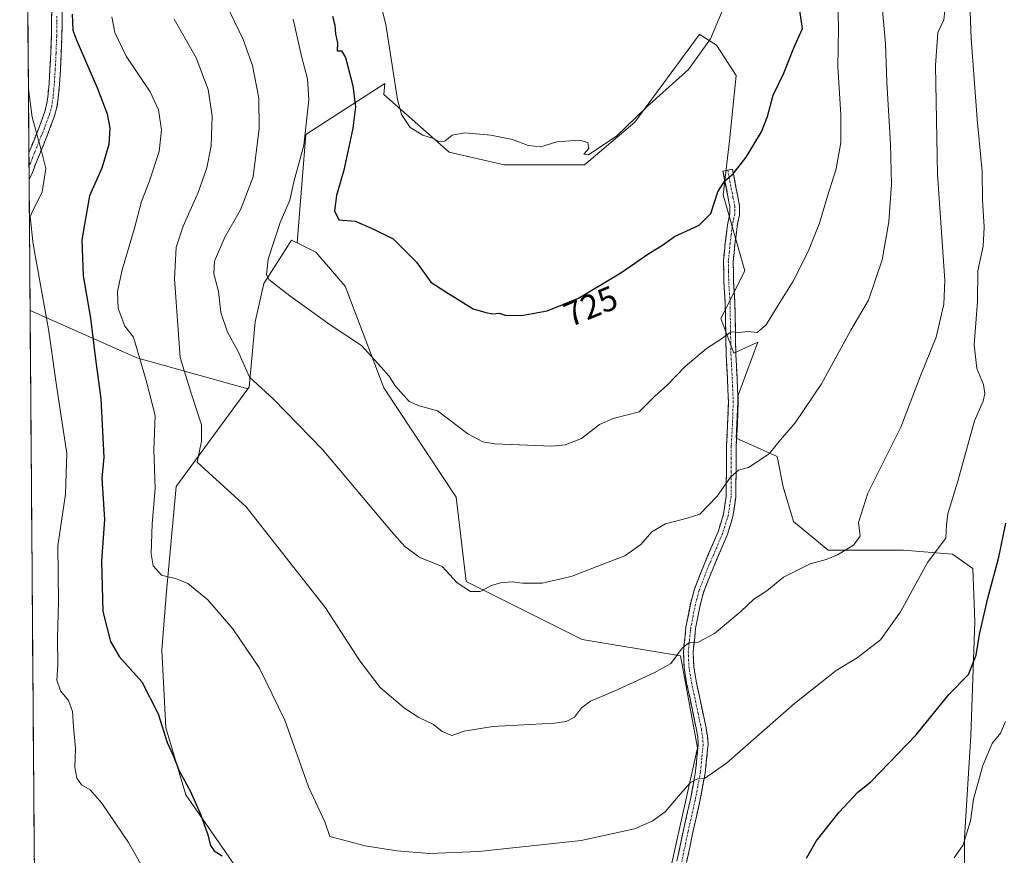
# Model space of a CAD drawing. Units: metres. Extents: x 552993 to 556432, y 4712442 to 4714782.
# Drawn here: x 552999 to 553287, y 4713569 to 4713813 of the extents above; entities that cross this region are included whole.
import ezdxf
from ezdxf.enums import TextEntityAlignment as Align

# ---------------------------------------------------------------- set-up
doc = ezdxf.new("R2010")
doc.units = ezdxf.units.M
doc.header["$MEASUREMENT"] = 0
doc.linetypes.add('TRAZO_Y_PUNTO', pattern=[1, 0.5, -0.25, 0, -0.25])
doc.linetypes.add('TRAZOSX2', pattern=[1.5, 1, -0.5])
for name, color, linetype, lineweight in [('Arbolado forestal CxS', 92, 'Continuous', 0), ('Camino', 19, 'TRAZOSX2', 0), ('Camino Cxs', 19, 'Continuous', 0), ('Camino eje', 19, 'TRAZO_Y_PUNTO', 0), ('Cultivos herbáceos CxS', 92, 'Continuous', 0), ('Curva de nivel maestra', 36, 'Continuous', 30), ('Curva de nivel normal', 36, 'Continuous', 0), ('Municipio CxS', 142, 'Continuous', 0), ('Pastizal CxS', 92, 'Continuous', 0), ('Rótulo de curva de nivel directora', 19, 'Continuous', 0)]:
    doc.layers.add(name, color=color, linetype=linetype, lineweight=lineweight)
doc.styles.add('Arial', font='txt', dxfattribs={"height": 0.2})

# ---------------------------------------------------------------- blocks, each defined once
blk = doc.blocks.new('*U150')
at = {"layer": 'Arbolado forestal CxS', "color": 92, "linetype": 'Continuous', "lineweight": 0}
for points in [[(553004.27, 4713419.93, 675.72), (553001.92, 4713728.23, 693.93), (553033.18, 4713714.33, 705.28), (553065.71, 4713705.22, 714.45), (553044.75, 4713676.65, 708.14), (553041.8, 4713644.79, 703.94), (553040.56, 4713628.68, 702.12), (553041.68, 4713605.92, 700.71), (553047.59, 4713586.28, 699.88), (553057.31, 4713572.24, 700.51), (553071.24, 4713551.95, 701.02)], [(553187.84, 4713556.64, 701.05), (553197.5, 4713600.06, 705.8), (553192.53, 4713627.01, 709.25), (553163.72, 4713631.8, 712.34), (553129.67, 4713648.82, 714.89), (553126.75, 4713673.5, 717.73), (553105.55, 4713705.55, 719.33), (553094.2, 4713735.33, 721.79), (553085.69, 4713745.26, 722.72), (553080.15, 4713748.04, 722.21), (553082.69, 4713779.76, 721.21), (553105.9, 4713794.78, 730.04), (553105.55, 4713791.5, 729.68), (553124.76, 4713774.58, 729.01), (553140.86, 4713770.86, 728.48), (553164.39, 4713770.86, 728.38), (553179.14, 4713783.38, 728.88), (553197.94, 4713808.99, 730.35), (553197.99, 4713809.15, 730.38), (553199.84, 4713807.97, 729.86), (553203.05, 4713805.93, 729.42), (553208.77, 4713797.04, 728.54), (553206.87, 4713777.97, 726.21), (553204.96, 4713762.09, 724.01), (553211.31, 4713739.85, 721.09), (553204.32, 4713725.87, 720.25), (553208.14, 4713715.71, 719.32), (553215.13, 4713718.88, 718.4), (553209.43, 4713703.36, 717.48), (553208.83, 4713690.82, 715.96), (553220.78, 4713685.44, 714.05), (553222.58, 4713676.48, 713), (553225.56, 4713666.32, 711.43), (553235.72, 4713657.95, 709.5), (553257.83, 4713657.95, 705.9), (553272.17, 4713656.76, 703.62), (553278.14, 4713652.57, 700.97), (553278.74, 4713637.04, 699.85), (553277.55, 4713603.58, 697.36), (553275.75, 4713573.7, 693.45), (553275.75, 4713557.57, 692.1)]]:
    blk.add_polyline3d(points, dxfattribs=at)
blk = doc.blocks.new('*U166')
at = {"layer": 'Arbolado forestal CxS', "color": 92, "linetype": 'Continuous', "lineweight": 0}
blk.add_polyline3d([(553001.92, 4713728.23, 693.93), (553033.18, 4713714.33, 705.28), (553065.71, 4713705.22, 714.45)], dxfattribs=at)
blk = doc.blocks.new('*U177')
at = {"layer": 'Pastizal CxS', "color": 92, "linetype": 'Continuous', "lineweight": 0}
blk.add_polyline3d([(553001.92, 4713728.23, 693.93), (553033.18, 4713714.33, 705.28), (553065.71, 4713705.22, 714.45)], dxfattribs=at)
blk = doc.blocks.new('*U194')
at = {"layer": 'Curva de nivel normal', "color": 36, "linetype": 'Continuous', "lineweight": 0}
blk.add_polyline3d([(553025.83, 4713814.28, 705), (553026.74, 4713809.69, 705), (553030.09, 4713802.7, 705), (553037.06, 4713792.26, 705), (553039.53, 4713787.05, 705), (553040.44, 4713781.18, 705), (553039.72, 4713774.76, 705), (553036.83, 4713765.92, 705), (553034.53, 4713760.13, 705), (553032.54, 4713752.3, 705), (553028.88, 4713740.15, 705), (553027.52, 4713733.74, 705), (553027.76, 4713728.78, 705), (553029.69, 4713723.57, 705), (553032.19, 4713720.41, 705), (553035.98, 4713707.7, 705), (553038.56, 4713697.42, 705), (553038.18, 4713687.36, 705), (553038.53, 4713676.04, 705), (553037.72, 4713665.68, 705), (553037.4, 4713656.92, 705), (553038.02, 4713653.42, 705), (553040.47, 4713650.66, 705), (553044.84, 4713649.6, 705), (553048.18, 4713648.2, 705), (553053.97, 4713643.4, 705), (553061.32, 4713634.93, 705), (553069.14, 4713623.34, 705), (553076.55, 4713608.1, 705), (553083.46, 4713588.57, 705), (553088.24, 4713578.36, 705), (553089.76, 4713574.06, 705), (553100.1, 4713571.29, 705), (553109.34, 4713569.82, 705), (553118.82, 4713569.08, 705), (553133.36, 4713569.62, 705), (553163.43, 4713572.86, 705), (553178.99, 4713576.26, 705), (553184.24, 4713578.53, 705), (553188.01, 4713581.25, 705), (553192.4, 4713586.44, 705), (553195.4, 4713589.84, 705), (553197.46, 4713590.91, 705), (553199.53, 4713591.06, 705), (553205.94, 4713595.58, 705), (553225.93, 4713613.05, 705), (553238.14, 4713622.72, 705), (553244.3, 4713626.39, 705), (553251.13, 4713631.72, 705), (553257, 4713639.88, 705), (553264.91, 4713654.36, 705), (553270.23, 4713661.52, 705), (553270.39, 4713665.37, 705), (553270.83, 4713668.66, 705), (553273.72, 4713678.15, 705), (553278.6, 4713695.86, 705), (553281.16, 4713701.68, 705), (553281.71, 4713703.75, 705), (553281.26, 4713706.47, 705), (553279.33, 4713711.25, 705), (553278.52, 4713718.12, 705), (553279.55, 4713730.88, 705), (553279.62, 4713739.8, 705), (553281.13, 4713747.03, 705), (553281.48, 4713752.59, 705), (553281, 4713760.58, 705), (553280.92, 4713768.91, 705), (553279.38, 4713784.32, 705), (553277.67, 4713807.95, 705), (553277.26, 4713818.44, 705)], dxfattribs=at)
blk = doc.blocks.new('*U206')
at = {"layer": 'Curva de nivel normal', "color": 36, "linetype": 'Continuous', "lineweight": 0}
blk.add_polyline3d([(553079.03, 4713813.58, 720), (553081.49, 4713802.71, 720), (553083.22, 4713796.11, 720), (553083.6, 4713789.98, 720), (553082.08, 4713776.62, 720), (553079.22, 4713765.94, 720), (553078, 4713760.5, 720), (553075.21, 4713753.95, 720), (553071.66, 4713743.21, 720), (553071.21, 4713738.77, 720), (553071.86, 4713737.33, 720), (553078.06, 4713732.49, 720), (553089.88, 4713724.05, 720), (553099.02, 4713717.93, 720), (553104.75, 4713711.6, 720), (553107.06, 4713709.08, 720), (553109.03, 4713706.07, 720), (553112.96, 4713701.51, 720), (553115.94, 4713700.27, 720), (553121.33, 4713698.82, 720), (553130.16, 4713692.1, 720), (553134.62, 4713689.71, 720), (553138.07, 4713689.16, 720), (553154.82, 4713688.47, 720), (553158.75, 4713688.83, 720), (553163.49, 4713690.66, 720), (553168.79, 4713694.81, 720), (553172.79, 4713696.51, 720), (553180.36, 4713698.47, 720), (553184.87, 4713703.03, 720), (553188.67, 4713706.39, 720), (553193.82, 4713711.79, 720), (553200.14, 4713717.06, 720), (553204.48, 4713719.88, 720), (553207.32, 4713722, 720), (553209.58, 4713721.73, 720), (553212.23, 4713722.07, 720), (553214.92, 4713721.76, 720), (553217.61, 4713723.99, 720), (553221.1, 4713729.73, 720), (553225.47, 4713736.78, 720), (553229.88, 4713745.49, 720), (553233.21, 4713753.78, 720), (553235.54, 4713761.72, 720), (553238.08, 4713769.7, 720), (553239.44, 4713777.41, 720), (553239.45, 4713785.66, 720), (553238.63, 4713799.59, 720), (553238.83, 4713810.96, 720), (553238.46, 4713822.9, 720)], dxfattribs=at)
blk = doc.blocks.new('*U208')
at = {"layer": 'Curva de nivel normal', "color": 36, "linetype": 'Continuous', "lineweight": 0}
blk.add_polyline3d([(553103.21, 4713823.62, 730), (553106.18, 4713812.01, 730), (553109.56, 4713790.01, 730), (553110.78, 4713785.6, 730), (553113.28, 4713781.83, 730), (553117, 4713779.56, 730), (553120.09, 4713778.62, 730), (553121.64, 4713777.7, 730), (553123.47, 4713777.83, 730), (553125.61, 4713779.6, 730), (553129.35, 4713780.28, 730), (553136.93, 4713779.62, 730), (553143.23, 4713778.28, 730), (553147.89, 4713776.58, 730), (553151.57, 4713776.18, 730), (553156.23, 4713777.62, 730), (553162.88, 4713778.16, 730), (553165.37, 4713777.47, 730), (553165.65, 4713775.7, 730), (553164.16, 4713773.99, 730), (553165.51, 4713773.85, 730), (553173.87, 4713779.37, 730), (553182.64, 4713787.9, 730), (553194.87, 4713798.88, 730), (553201.31, 4713807.8, 730), (553205.27, 4713817.3, 730)], dxfattribs=at)
blk = doc.blocks.new('*U213')
at = {"layer": 'Curva de nivel normal', "color": 36, "linetype": 'Continuous', "lineweight": 0}
blk.add_polyline3d([(553057.96, 4713820.94, 715), (553064.37, 4713807.61, 715), (553067.12, 4713800.01, 715), (553068.92, 4713790.48, 715), (553069.04, 4713781.58, 715), (553067.24, 4713767.34, 715), (553063.6, 4713757.7, 715), (553058.94, 4713749.68, 715), (553055.92, 4713742.62, 715), (553055.78, 4713739, 715), (553057.17, 4713733.74, 715), (553057.79, 4713727.66, 715), (553059.72, 4713721.83, 715), (553062.83, 4713716.36, 715), (553066.18, 4713708.62, 715), (553073.28, 4713702.2, 715), (553087.59, 4713687.48, 715), (553107.8, 4713663.42, 715), (553111.74, 4713659.04, 715), (553116.14, 4713655.84, 715), (553122.7, 4713653.19, 715), (553127.04, 4713648.4, 715), (553130.94, 4713645.9, 715), (553133.77, 4713645.84, 715), (553137.13, 4713647.6, 715), (553139.79, 4713648.42, 715), (553143.13, 4713648.65, 715), (553146.18, 4713648.28, 715), (553152.01, 4713648.3, 715), (553160.47, 4713650.22, 715), (553171.29, 4713654.48, 715), (553176.16, 4713656.3, 715), (553180.9, 4713659.58, 715), (553184.11, 4713663.34, 715), (553188.1, 4713665.71, 715), (553194.43, 4713667.34, 715), (553198.15, 4713668.56, 715), (553203.21, 4713673.76, 715), (553207.14, 4713679.38, 715), (553209.45, 4713681.39, 715), (553212.45, 4713682.22, 715), (553218.45, 4713686.2, 715), (553221.78, 4713690.28, 715), (553226.12, 4713695.32, 715), (553233.78, 4713706.67, 715), (553242.45, 4713722.43, 715), (553247.56, 4713731.23, 715), (553251.6, 4713743.08, 715), (553253.56, 4713754.21, 715), (553254.29, 4713765.22, 715), (553254.07, 4713776.96, 715), (553252.95, 4713795.17, 715), (553252.54, 4713806.32, 715), (553251.68, 4713816.19, 715)], dxfattribs=at)
blk = doc.blocks.new('*U214')
at = {"layer": 'Curva de nivel normal', "color": 36, "linetype": 'Continuous', "lineweight": 0}
for points in [[(553287.72, 4713607.78, 695), (553286.24, 4713604.36, 695), (553283.77, 4713601.31, 695), (553281.06, 4713594.85, 695), (553278.38, 4713585.02, 695), (553277.5, 4713578.62, 695), (553275.28, 4713571.59, 695), (553272.72, 4713567.8, 695)], [(553037.65, 4713560.22, 695), (553030.75, 4713572.32, 695), (553022.94, 4713583.85, 695), (553019.48, 4713587.72, 695), (553017.02, 4713589.15, 695), (553015.58, 4713591.17, 695), (553015.03, 4713594.28, 695), (553015.19, 4713599.87, 695), (553014.61, 4713606.18, 695), (553014.39, 4713610.66, 695), (553013.18, 4713613.87, 695), (553010.84, 4713616.78, 695), (553009.79, 4713619.89, 695), (553010.09, 4713624.38, 695), (553009.97, 4713632.05, 695), (553010.2, 4713643.02, 695), (553010.09, 4713659.26, 695), (553012.31, 4713674.35, 695), (553012.71, 4713686.33, 695), (553009.78, 4713705.53, 695), (553007.29, 4713722.72, 695), (553002.84, 4713747.6, 695), (553001.99, 4713755.7, 695), (553002.76, 4713757.56, 695), (553005.49, 4713762.92, 695), (553006.51, 4713769.85, 695), (553005.19, 4713775.26, 695), (553002.55, 4713784.83, 695), (553001.42, 4713793.08, 695)]]:
    blk.add_polyline3d(points, dxfattribs=at)
blk = doc.blocks.new('*U220')
at = {"layer": 'Curva de nivel normal', "color": 36, "linetype": 'Continuous', "lineweight": 0}
blk.add_polyline3d([(553044.17, 4713813.56, 710), (553050.59, 4713802.23, 710), (553054.12, 4713793.01, 710), (553055.29, 4713785.23, 710), (553054.98, 4713776.44, 710), (553053.73, 4713769.97, 710), (553051.16, 4713762.77, 710), (553046.82, 4713752.88, 710), (553044.7, 4713746.8, 710), (553044.27, 4713737.49, 710), (553045.92, 4713714.48, 710), (553049.1, 4713703.99, 710), (553052.13, 4713694.69, 710), (553052.16, 4713689.96, 710), (553050.89, 4713683.71, 710), (553065.28, 4713670.69, 710), (553073.84, 4713659.75, 710), (553088.43, 4713641.03, 710), (553098.5, 4713625.5, 710), (553104.48, 4713617.75, 710), (553111.58, 4713611.69, 710), (553115.85, 4713608.9, 710), (553120.09, 4713606.87, 710), (553122.66, 4713604.8, 710), (553125.52, 4713603.66, 710), (553129.14, 4713604.95, 710), (553137.48, 4713606.3, 710), (553155.58, 4713607.26, 710), (553158.98, 4713607.72, 710), (553161.46, 4713609.06, 710), (553163.46, 4713611.77, 710), (553166.13, 4713613.72, 710), (553173.04, 4713616.62, 710), (553184.77, 4713622.03, 710), (553189.7, 4713624.71, 710), (553193, 4713629.26, 710), (553194.95, 4713630.8, 710), (553197.67, 4713631.04, 710), (553202.46, 4713633.5, 710), (553210.14, 4713640, 710), (553213.95, 4713643.59, 710), (553217.76, 4713646.08, 710), (553222.65, 4713650.02, 710), (553230.48, 4713653.98, 710), (553235.19, 4713655.22, 710), (553238.48, 4713656.56, 710), (553243.2, 4713659.45, 710), (553245.13, 4713662.04, 710), (553244.63, 4713666.04, 710), (553247.42, 4713674.71, 710), (553257.05, 4713694.04, 710), (553262.86, 4713709.04, 710), (553267.44, 4713720.37, 710), (553269.63, 4713730.03, 710), (553269.92, 4713736.98, 710), (553267.8, 4713768.15, 710), (553267.17, 4713799.97, 710), (553267.86, 4713809.69, 710), (553269.69, 4713813.36, 710), (553269.9, 4713816.13, 710)], dxfattribs=at)
blk = doc.blocks.new('*U224')
at = {"layer": 'Curva de nivel maestra', "color": 36, "linetype": 'Continuous', "lineweight": 30}
for points in [[(553014.25, 4713815.02, 700), (553014.48, 4713810.35, 700), (553015.57, 4713807.24, 700), (553021.69, 4713793.24, 700), (553024.51, 4713785.89, 700), (553025.26, 4713781.6, 700), (553024.99, 4713776.9, 700), (553022.94, 4713769.94, 700), (553019.36, 4713761.77, 700), (553017.05, 4713748.89, 700), (553017.44, 4713738.39, 700), (553019.65, 4713725.96, 700), (553021.1, 4713713.94, 700), (553022.62, 4713702.31, 700), (553023.5, 4713685.18, 700), (553022.92, 4713679.09, 700), (553023.71, 4713666.94, 700), (553022.8, 4713654.72, 700), (553023.22, 4713640.04, 700), (553025.45, 4713631.22, 700), (553028.01, 4713626.84, 700), (553034.71, 4713619.4, 700), (553039.47, 4713610.04, 700), (553042.07, 4713601.64, 700), (553043.87, 4713597.78, 700), (553045.62, 4713593.28, 700), (553048.86, 4713587.43, 700), (553051.89, 4713580.55, 700), (553053.95, 4713574.86, 700), (553054.82, 4713571.4, 700), (553055.9, 4713569.81, 700), (553058.18, 4713568.42, 700)], [(553229.46, 4713567.71, 700), (553232.22, 4713572.66, 700), (553238.95, 4713581.17, 700), (553244.49, 4713587.08, 700), (553248.25, 4713590.05, 700), (553261.58, 4713603.81, 700), (553271.26, 4713615.78, 700), (553276.9, 4713621.53, 700), (553279.16, 4713627.24, 700), (553280.13, 4713633.24, 700), (553282.56, 4713643.89, 700), (553285.78, 4713655.88, 700), (553287.8, 4713665.84, 700)]]:
    blk.add_polyline3d(points, dxfattribs=at)
blk = doc.blocks.new('*U227')
at = {"layer": 'Curva de nivel maestra', "color": 36, "linetype": 'Continuous', "lineweight": 30}
blk.add_polyline3d([(553090.5, 4713814.48, 725), (553091.24, 4713811.8, 725), (553091.39, 4713809.28, 725), (553092, 4713806.56, 725), (553091.93, 4713804.29, 725), (553093.21, 4713804.32, 725), (553094.35, 4713802.38, 725), (553096.48, 4713794.04, 725), (553097.23, 4713787.92, 725), (553096.45, 4713781.69, 725), (553093.84, 4713769.36, 725), (553091.74, 4713761.94, 725), (553091.13, 4713757.44, 725), (553092.38, 4713754.82, 725), (553097.2, 4713754.39, 725), (553102.14, 4713752.25, 725), (553108.28, 4713749.18, 725), (553115.16, 4713742.37, 725), (553119.37, 4713736.52, 725), (553123.76, 4713733.64, 725), (553131.75, 4713728.68, 725), (553135.41, 4713727.63, 725), (553137.47, 4713727.22, 725), (553139.32, 4713727.43, 725), (553141.08, 4713726.79, 725), (553145.94, 4713726.75, 725), (553153.46, 4713728.11, 725), (553162.57, 4713731.83, 725), (553175, 4713739.23, 725), (553183.23, 4713744.94, 725), (553187.21, 4713747.31, 725), (553190.76, 4713749.9, 725), (553197.99, 4713753.22, 725), (553201.42, 4713756.66, 725), (553203.45, 4713762.94, 725), (553205.48, 4713766.16, 725), (553207.89, 4713768.26, 725), (553211.72, 4713773.18, 725), (553216.19, 4713780.56, 725), (553218, 4713785.02, 725), (553219.65, 4713791.35, 725), (553222.73, 4713797.74, 725), (553225.7, 4713805.16, 725), (553228.28, 4713810.86, 725), (553226.78, 4713820.77, 725)], dxfattribs=at)

msp = doc.modelspace()

# ---------------------------------------------------------------- linework, layer by layer
at = {"layer": 'Arbolado forestal CxS', "color": 92, "linetype": 'Continuous', "lineweight": 0}
for points in [[(553275.75, 4713557.57, 692.1), (553275.75, 4713573.7, 693.45), (553277.55, 4713603.58, 697.36), (553278.74, 4713637.04, 699.85), (553278.14, 4713652.57, 700.97), (553272.17, 4713656.76, 703.62), (553257.83, 4713657.95, 705.9), (553235.72, 4713657.95, 709.5), (553225.56, 4713666.32, 711.43), (553222.58, 4713676.48, 713), (553220.78, 4713685.44, 714.05), (553208.83, 4713690.82, 715.96), (553209.43, 4713703.36, 717.48), (553215.13, 4713718.88, 718.4), (553208.14, 4713715.71, 719.32), (553204.32, 4713725.87, 720.25), (553211.31, 4713739.85, 721.09), (553204.96, 4713762.09, 724.01), (553206.87, 4713777.97, 726.21), (553208.77, 4713797.04, 728.54), (553203.05, 4713805.93, 729.42), (553199.84, 4713807.97, 729.86), (553197.99, 4713809.15, 730.38), (553197.94, 4713808.99, 730.35), (553179.14, 4713783.38, 728.88), (553164.39, 4713770.86, 728.38), (553140.86, 4713770.86, 728.48), (553124.76, 4713774.58, 729.01), (553105.55, 4713791.5, 729.68), (553105.9, 4713794.78, 730.04), (553082.69, 4713779.76, 721.21), (553080.15, 4713748.04, 722.21)], [(553187.84, 4713556.64, 701.05), (553197.5, 4713600.06, 705.8), (553192.53, 4713627.01, 709.25), (553163.72, 4713631.8, 712.34), (553129.67, 4713648.82, 714.89), (553126.75, 4713673.5, 717.73), (553105.55, 4713705.55, 719.33), (553094.2, 4713735.33, 721.79), (553085.69, 4713745.26, 722.72), (553080.15, 4713748.04, 722.21)], [(553001.92, 4713728.23, 693.93), (553004.27, 4713419.93, 675.72)], [(553065.71, 4713705.22, 714.45), (553044.75, 4713676.65, 708.14), (553041.8, 4713644.79, 703.94), (553040.56, 4713628.68, 702.12), (553041.68, 4713605.92, 700.71), (553047.59, 4713586.28, 699.88), (553057.31, 4713572.24, 700.51), (553071.24, 4713551.95, 701.02)]]:
    msp.add_polyline3d(points, dxfattribs=at)
at = {"layer": 'Camino', "color": 19, "linetype": 'TRAZOSX2', "lineweight": 0}
for points in [[(553001.57, 4713774.48), (553001.91, 4713775.3), (553003.07, 4713778.14), (553004.66, 4713782.15), (553006.16, 4713786.22), (553006.77, 4713788.47), (553007.1, 4713790.77), (553007.47, 4713794.79), (553007.74, 4713798.83), (553007.97, 4713803.73), (553008.16, 4713808.64), (553008.22, 4713812.54), (553008.25, 4713816.45)], [(553011.35, 4713816.35), (553011.31, 4713812.5), (553011.25, 4713808.56), (553011.06, 4713803.6), (553010.83, 4713798.66), (553010.56, 4713794.55), (553010.17, 4713790.4), (553009.8, 4713787.84), (553009.11, 4713785.28), (553007.54, 4713781.05), (553005.94, 4713776.99), (553004.77, 4713774.12), (553003.61, 4713771.32), (553002.48, 4713768.33), (553001.62, 4713766.67)], [(553001.57, 4713774.48), (553001.6, 4713770.57)], [(553001.6, 4713770.57), (553001.62, 4713766.67)], [(553191.45, 4713566.86), (553193.35, 4713575.95), (553195.4, 4713585.01), (553196.91, 4713593.07), (553197.71, 4713601.15), (553197.54, 4713603.22), (553197.2, 4713605.3), (553195.28, 4713614.48), (553194.29, 4713619.03), (553193.54, 4713623.62), (553193.34, 4713628.3), (553194.1, 4713635.43), (553195.49, 4713642.5), (553196.56, 4713646.5), (553199.2, 4713653.3), (553203.49, 4713663.35), (553205.08, 4713668.47), (553205.88, 4713673.76), (553205.95, 4713681.15), (553205.95, 4713688.54), (553206.31, 4713695.02), (553206.53, 4713701.49), (553206.22, 4713708.41), (553205.86, 4713715.34), (553205.6, 4713730.3), (553205.21, 4713736.51), (553205.09, 4713742.72), (553205.61, 4713748), (553206.27, 4713753.28), (553206.53, 4713754.65), (553206.99, 4713756.56), (553206.99, 4713758.56), (553204.93, 4713769.06), (553206.32, 4713769.33)], [(553206.32, 4713769.33), (553207.71, 4713769.6), (553208.74, 4713764.36), (553209.83, 4713758.84), (553209.82, 4713756.23), (553209.31, 4713754.06), (553209.08, 4713752.84), (553208.43, 4713747.68), (553207.93, 4713742.61), (553208.05, 4713736.63), (553208.44, 4713730.42), (553208.57, 4713722.87), (553208.7, 4713715.44), (553209.06, 4713708.55), (553209.37, 4713701.5), (553209.15, 4713694.9), (553208.79, 4713688.46), (553208.78, 4713681.14), (553208.71, 4713673.54), (553207.85, 4713667.84), (553206.15, 4713662.37), (553201.83, 4713652.23), (553199.26, 4713645.62), (553198.25, 4713641.85), (553196.91, 4713635.01), (553196.19, 4713628.21), (553196.37, 4713623.91), (553197.08, 4713619.56), (553198.06, 4713615.07), (553199.99, 4713605.82), (553200.36, 4713603.57), (553200.56, 4713601.13), (553199.73, 4713592.66), (553198.18, 4713584.44), (553196.13, 4713575.35), (553194.26, 4713566.41)]]:
    msp.add_lwpolyline(points, dxfattribs=at)
at = {"layer": 'Camino Cxs', "color": 19, "linetype": 'Continuous', "lineweight": 0}
for points in [[(553011.35, 4713816.35, 698.52), (553011.31, 4713812.5, 698.49), (553011.25, 4713808.56, 698.41), (553011.06, 4713803.6, 698.31), (553010.83, 4713798.66, 697.52), (553010.56, 4713794.55, 696.95), (553010.17, 4713790.4, 696.5), (553009.8, 4713787.84, 696.2), (553009.11, 4713785.28, 695.85), (553007.54, 4713781.05, 695.41), (553005.94, 4713776.99, 695.01), (553004.77, 4713774.12, 694.68), (553003.61, 4713771.32, 694.41), (553002.48, 4713768.33, 694.09), (553001.62, 4713766.67, 693.82), (553001.62, 4713766.67, 693.82), (553001.57, 4713774.48, 694.1), (553001.91, 4713775.3, 694.17), (553003.07, 4713778.14, 694.43), (553004.66, 4713782.15, 694.93), (553006.16, 4713786.22, 695.38), (553006.77, 4713788.47, 695.62), (553007.1, 4713790.77, 695.93), (553007.47, 4713794.79, 696.39), (553007.74, 4713798.83, 696.8), (553007.97, 4713803.73, 697.45), (553008.16, 4713808.64, 697.55), (553008.22, 4713812.54, 697.73), (553008.25, 4713816.45, 697.95)], [(553191.45, 4713566.86, 702.39), (553192.4, 4713571.41, 703.07), (553193.35, 4713575.95, 703.61), (553194.38, 4713580.48, 704.04), (553195.4, 4713585.01, 704.39), (553196.16, 4713589.04, 704.76), (553196.91, 4713593.07, 705.2), (553197.31, 4713597.11, 705.74), (553197.71, 4713601.15, 706.27), (553197.54, 4713603.22, 706.56), (553197.2, 4713605.3, 706.81), (553196.24, 4713609.89, 707.38), (553195.28, 4713614.48, 708.06), (553194.29, 4713619.03, 708.65), (553193.54, 4713623.62, 709.33), (553193.34, 4713628.3, 709.91), (553193.72, 4713631.87, 710.26), (553194.1, 4713635.43, 710.66), (553194.8, 4713638.97, 711.06), (553195.49, 4713642.5, 711.38), (553196.56, 4713646.5, 711.59), (553197.88, 4713649.9, 712.01), (553199.2, 4713653.3, 712.3), (553200.63, 4713656.65, 712.42), (553202.06, 4713660, 712.54), (553203.49, 4713663.35, 712.85), (553204.29, 4713665.91, 713.13), (553205.08, 4713668.47, 713.34), (553205.48, 4713671.12, 713.72), (553205.88, 4713673.76, 714.04), (553205.92, 4713677.46, 714.67), (553205.95, 4713681.15, 715.36), (553205.95, 4713684.85, 715.97), (553205.95, 4713688.54, 716.41), (553206.13, 4713691.78, 716.86), (553206.31, 4713695.02, 717.2), (553206.42, 4713698.26, 717.41), (553206.53, 4713701.49, 717.82), (553206.38, 4713704.95, 718.25), (553206.22, 4713708.41, 718.6), (553206.04, 4713711.88, 719.02), (553205.86, 4713715.34, 719.36), (553205.77, 4713720.33, 719.8), (553205.69, 4713725.31, 720.3), (553205.6, 4713730.3, 720.83), (553205.41, 4713733.41, 721.27), (553205.21, 4713736.51, 721.66), (553205.15, 4713739.62, 722.02), (553205.09, 4713742.72, 722.39), (553205.35, 4713745.36, 722.68), (553205.61, 4713748, 722.99), (553205.94, 4713750.64, 723.15), (553206.27, 4713753.28, 723.27), (553206.53, 4713754.65, 723.32), (553206.99, 4713756.56, 723.45), (553206.99, 4713758.56, 723.62), (553206.3, 4713762.06, 724.16), (553205.62, 4713765.56, 724.82), (553204.93, 4713769.06, 725.52), (553207.71, 4713769.6, 725.17), (553208.23, 4713766.98, 724.67), (553208.74, 4713764.36, 724.28), (553209.29, 4713761.6, 723.91), (553209.83, 4713758.84, 723.57), (553209.82, 4713756.23, 723.26), (553209.31, 4713754.06, 723.03), (553209.08, 4713752.84, 722.94), (553208.76, 4713750.26, 722.77), (553208.43, 4713747.68, 722.57), (553208.18, 4713745.15, 722.28), (553207.93, 4713742.61, 722), (553207.99, 4713739.62, 721.65), (553208.05, 4713736.63, 721.33), (553208.25, 4713733.53, 721), (553208.44, 4713730.42, 720.64), (553208.51, 4713726.65, 720.29), (553208.57, 4713722.87, 720.01), (553208.64, 4713719.16, 719.69), (553208.7, 4713715.44, 719.4), (553208.88, 4713712, 718.97), (553209.06, 4713708.55, 718.3), (553209.22, 4713705.03, 717.97), (553209.37, 4713701.5, 717.61), (553209.26, 4713698.2, 717.28), (553209.15, 4713694.9, 716.94), (553208.97, 4713691.68, 716.57), (553208.79, 4713688.46, 716.13), (553208.79, 4713684.8, 715.66), (553208.78, 4713681.14, 715.04), (553208.75, 4713677.34, 714.36), (553208.71, 4713673.54, 713.73), (553208.28, 4713670.69, 713.38), (553207.85, 4713667.84, 713.04), (553207, 4713665.11, 712.82), (553206.15, 4713662.37, 712.62), (553204.71, 4713658.99, 712.34), (553203.27, 4713655.61, 712.06), (553201.83, 4713652.23, 711.84), (553200.55, 4713648.93, 711.73), (553199.26, 4713645.62, 711.38), (553198.25, 4713641.85, 711.02), (553197.58, 4713638.43, 710.72), (553196.91, 4713635.01, 710.29), (553196.55, 4713631.61, 709.93), (553196.19, 4713628.21, 709.65), (553196.37, 4713623.91, 709.18), (553197.08, 4713619.56, 708.48), (553198.06, 4713615.07, 707.9), (553199.03, 4713610.45, 707.32), (553199.99, 4713605.82, 706.76), (553200.36, 4713603.57, 706.5), (553200.56, 4713601.13, 706.13), (553200.15, 4713596.9, 705.57), (553199.73, 4713592.66, 705.09), (553198.96, 4713588.55, 704.62), (553198.18, 4713584.44, 704.14), (553197.16, 4713579.9, 703.85), (553196.13, 4713575.35, 703.39), (553195.2, 4713570.88, 702.87), (553194.26, 4713566.41, 702.3)]]:
    msp.add_polyline3d(points, dxfattribs=at)
at = {"layer": 'Camino eje', "color": 19, "linetype": 'TRAZO_Y_PUNTO', "lineweight": 0}
for points in [[(553009.79, 4713814.45), (553009.77, 4713812.52), (553009.71, 4713808.6), (553009.52, 4713803.67), (553009.29, 4713798.75), (553009.15, 4713796.73), (553009.02, 4713794.67), (553008.83, 4713792.66), (553008.64, 4713790.59), (553008.29, 4713788.16), (553007.64, 4713785.75), (553006.85, 4713783.64), (553006.1, 4713781.6), (553005.3, 4713779.57), (553004.51, 4713777.57), (553003.92, 4713776.13), (553003.25, 4713774.5), (553002.59, 4713772.9), (553002.02, 4713771.4), (553001.6, 4713770.57)], [(553206.32, 4713769.33), (553207.87, 4713761.46), (553208.41, 4713758.7), (553208.41, 4713757.7), (553208.41, 4713756.4), (553208.15, 4713755.31), (553207.92, 4713754.36), (553207.68, 4713753.06), (553207.35, 4713750.42), (553207.02, 4713747.84), (553206.51, 4713742.67), (553206.57, 4713739.56), (553206.63, 4713736.57), (553207.02, 4713730.36), (553207.28, 4713715.39), (553207.64, 4713708.48), (553207.8, 4713705.02), (553207.95, 4713701.5), (553207.84, 4713698.2), (553207.73, 4713694.96), (553207.37, 4713688.5), (553207.37, 4713684.81), (553207.37, 4713681.15), (553207.3, 4713673.65), (553206.47, 4713668.16), (553204.82, 4713662.86), (553202.66, 4713657.79), (553200.52, 4713652.77), (553197.91, 4713646.06), (553196.87, 4713642.18), (553196.2, 4713638.76), (553195.51, 4713635.22), (553195.15, 4713631.82), (553194.77, 4713628.26), (553194.96, 4713623.77), (553195.69, 4713619.3), (553196.67, 4713614.78), (553197.63, 4713610.19), (553198.6, 4713605.56), (553198.95, 4713603.4), (553199.14, 4713601.14), (553198.72, 4713596.91), (553198.32, 4713592.87), (553197.55, 4713588.76), (553196.79, 4713584.73), (553195.77, 4713580.18), (553194.74, 4713575.65), (553192.86, 4713566.64)]]:
    msp.add_lwpolyline(points, dxfattribs=at)
at = {"layer": 'Cultivos herbáceos CxS', "color": 92, "linetype": 'Continuous', "lineweight": 0}
for points in [[(553071.24, 4713551.95, 701.02), (553057.31, 4713572.24, 700.51), (553047.59, 4713586.28, 699.88), (553041.68, 4713605.92, 700.71), (553040.56, 4713628.68, 702.12), (553041.8, 4713644.79, 703.94), (553044.75, 4713676.65, 708.14), (553065.71, 4713705.22, 714.45), (553066.11, 4713705.77, 714.57), (553067.83, 4713724.85, 717.95), (553070.36, 4713736.14, 719.75), (553078.55, 4713748.85, 721.98), (553079.68, 4713748.28, 722.14), (553080.15, 4713748.04, 722.21), (553085.69, 4713745.26, 722.72), (553094.2, 4713735.33, 721.79), (553105.55, 4713705.55, 719.33), (553126.75, 4713673.5, 717.73), (553129.67, 4713648.82, 714.89), (553163.72, 4713631.8, 712.34), (553192.53, 4713627.01, 709.25), (553197.5, 4713600.06, 705.8), (553187.84, 4713556.64, 701.05)], [(553080.15, 4713748.04, 722.21), (553079.68, 4713748.28, 722.14), (553078.55, 4713748.85, 721.98), (553070.36, 4713736.14, 719.75), (553067.83, 4713724.85, 717.95), (553066.11, 4713705.77, 714.57), (553065.71, 4713705.22, 714.45)], [(553187.84, 4713556.64, 701.05), (553197.5, 4713600.06, 705.8), (553192.53, 4713627.01, 709.25), (553163.72, 4713631.8, 712.34), (553129.67, 4713648.82, 714.89), (553126.75, 4713673.5, 717.73), (553105.55, 4713705.55, 719.33), (553094.2, 4713735.33, 721.79), (553085.69, 4713745.26, 722.72), (553080.15, 4713748.04, 722.21)], [(553065.71, 4713705.22, 714.45), (553044.75, 4713676.65, 708.14), (553041.8, 4713644.79, 703.94), (553040.56, 4713628.68, 702.12), (553041.68, 4713605.92, 700.71), (553047.59, 4713586.28, 699.88), (553057.31, 4713572.24, 700.51), (553071.24, 4713551.95, 701.02)]]:
    msp.add_polyline3d(points, dxfattribs=at)
at = {"layer": 'Municipio CxS', "color": 142, "linetype": 'Continuous', "lineweight": 0}
msp.add_polyline3d([(553003.17, 4713564.53, 691.2), (553003.13, 4713569.52, 691.65), (553003.09, 4713574.51, 691.61), (553003.05, 4713579.5, 691.06), (553003.02, 4713584.49, 690.69), (553002.98, 4713589.48, 690.94), (553002.94, 4713594.47, 691.22), (553002.9, 4713599.46, 690.85), (553002.86, 4713604.45, 690.58), (553002.83, 4713609.44, 690.65), (553002.79, 4713614.43, 691.01), (553002.75, 4713619.42, 690.93), (553002.71, 4713624.41, 691.2), (553002.67, 4713629.4, 691.83), (553002.63, 4713634.39, 692.22), (553002.6, 4713639.38, 692.49), (553002.56, 4713644.37, 692.73), (553002.52, 4713649.37, 692.63), (553002.48, 4713654.36, 692.41), (553002.44, 4713659.35, 692.13), (553002.41, 4713664.34, 691.59), (553002.37, 4713669.33, 691.37), (553002.33, 4713674.32, 691.06), (553002.29, 4713679.31, 691.01), (553002.25, 4713684.3, 690.77), (553002.22, 4713689.29, 691), (553002.18, 4713694.28, 691.38), (553002.14, 4713699.27, 691.67), (553002.1, 4713704.26, 691.66), (553002.06, 4713709.25, 692.2), (553002.03, 4713714.24, 692.38), (553001.99, 4713719.23, 692.14), (553001.95, 4713724.22, 692.53), (553001.91, 4713729.21, 693), (553001.87, 4713734.2, 693.66), (553001.83, 4713739.19, 693.89), (553001.8, 4713744.18, 694.02), (553001.76, 4713749.17, 694.33), (553001.72, 4713754.16, 694.53), (553001.68, 4713759.15, 694.05), (553001.64, 4713764.14, 693.7), (553001.61, 4713769.13, 693.92), (553001.57, 4713774.12, 694.1), (553001.53, 4713779.11, 694.14), (553001.49, 4713784.1, 694.49), (553001.45, 4713789.09, 694.75), (553001.42, 4713794.08, 695), (553001.38, 4713799.07, 695.04), (553001.34, 4713804.06, 695.08), (553001.3, 4713809.05, 695.31), (553001.26, 4713814.04, 695.7)], dxfattribs=at)
at = {"layer": 'Pastizal CxS', "color": 92, "linetype": 'Continuous', "lineweight": 0}
for points in [[(553275.75, 4713557.57, 692.1), (553275.75, 4713573.7, 693.45), (553277.55, 4713603.58, 697.36), (553278.74, 4713637.04, 699.85), (553278.14, 4713652.57, 700.97), (553272.17, 4713656.76, 703.62), (553257.83, 4713657.95, 705.9), (553235.72, 4713657.95, 709.5), (553225.56, 4713666.32, 711.43), (553222.58, 4713676.48, 713), (553220.78, 4713685.44, 714.05), (553208.83, 4713690.82, 715.96), (553209.43, 4713703.36, 717.48), (553215.13, 4713718.88, 718.4), (553208.14, 4713715.71, 719.32), (553204.32, 4713725.87, 720.25), (553211.31, 4713739.85, 721.09), (553204.96, 4713762.09, 724.01), (553206.87, 4713777.97, 726.21), (553208.77, 4713797.04, 728.54), (553203.05, 4713805.93, 729.42), (553199.84, 4713807.97, 729.86), (553197.99, 4713809.15, 730.38), (553197.94, 4713808.99, 730.35), (553179.14, 4713783.38, 728.88), (553164.39, 4713770.86, 728.38), (553140.86, 4713770.86, 728.48), (553124.76, 4713774.58, 729.01), (553105.55, 4713791.5, 729.68), (553105.9, 4713794.78, 730.04), (553082.69, 4713779.76, 721.21), (553080.15, 4713748.04, 722.21), (553079.68, 4713748.28, 722.14), (553078.55, 4713748.85, 721.98), (553070.36, 4713736.14, 719.75), (553067.83, 4713724.85, 717.95), (553066.11, 4713705.77, 714.57), (553065.71, 4713705.22, 714.45), (553033.18, 4713714.33, 705.28), (553001.92, 4713728.23, 693.93), (552998.87, 4714127.07, 708.43)], [(552998.87, 4714127.07, 708.43), (553001.92, 4713728.23, 693.93)], [(553275.75, 4713557.57, 692.1), (553275.75, 4713573.7, 693.45), (553277.55, 4713603.58, 697.36), (553278.74, 4713637.04, 699.85), (553278.14, 4713652.57, 700.97), (553272.17, 4713656.76, 703.62), (553257.83, 4713657.95, 705.9), (553235.72, 4713657.95, 709.5), (553225.56, 4713666.32, 711.43), (553222.58, 4713676.48, 713), (553220.78, 4713685.44, 714.05), (553208.83, 4713690.82, 715.96), (553209.43, 4713703.36, 717.48), (553215.13, 4713718.88, 718.4), (553208.14, 4713715.71, 719.32), (553204.32, 4713725.87, 720.25), (553211.31, 4713739.85, 721.09), (553204.96, 4713762.09, 724.01), (553206.87, 4713777.97, 726.21), (553208.77, 4713797.04, 728.54), (553203.05, 4713805.93, 729.42), (553199.84, 4713807.97, 729.86), (553197.99, 4713809.15, 730.38), (553197.94, 4713808.99, 730.35), (553179.14, 4713783.38, 728.88), (553164.39, 4713770.86, 728.38), (553140.86, 4713770.86, 728.48), (553124.76, 4713774.58, 729.01), (553105.55, 4713791.5, 729.68), (553105.9, 4713794.78, 730.04), (553082.69, 4713779.76, 721.21), (553080.15, 4713748.04, 722.21)], [(553080.15, 4713748.04, 722.21), (553079.68, 4713748.28, 722.14), (553078.55, 4713748.85, 721.98), (553070.36, 4713736.14, 719.75), (553067.83, 4713724.85, 717.95), (553066.11, 4713705.77, 714.57), (553065.71, 4713705.22, 714.45)]]:
    msp.add_polyline3d(points, dxfattribs=at)

# ---------------------------------------------------------------- block references
at = {"layer": 'Arbolado forestal CxS', "color": 92, "linetype": 'Continuous', "lineweight": 0}
for name in ['*U150', '*U166']:
    msp.add_blockref(name, (0, 0), dxfattribs=at)
at = {"layer": 'Curva de nivel maestra', "color": 36, "linetype": 'Continuous', "lineweight": 30}
for name in ['*U227', '*U224']:
    msp.add_blockref(name, (0, 0), dxfattribs=at)
at = {"layer": 'Curva de nivel normal', "color": 36, "linetype": 'Continuous', "lineweight": 0}
for name in ['*U208', '*U206', '*U213', '*U220', '*U194', '*U214']:
    msp.add_blockref(name, (0, 0), dxfattribs=at)
at = {"layer": 'Pastizal CxS', "color": 92, "linetype": 'Continuous', "lineweight": 0}
msp.add_blockref('*U177', (0, 0), dxfattribs=at)

# ---------------------------------------------------------------- texts
at = {"layer": 'Rótulo de curva de nivel directora', "color": 19, "linetype": 'Continuous', "lineweight": 0, "style": 'Arial'}
msp.add_text('725', height=7, rotation=22.2124, dxfattribs=at).set_placement((553166.17, 4713729.49), align=Align.MIDDLE_CENTER)

doc.saveas('drawing.dxf')
